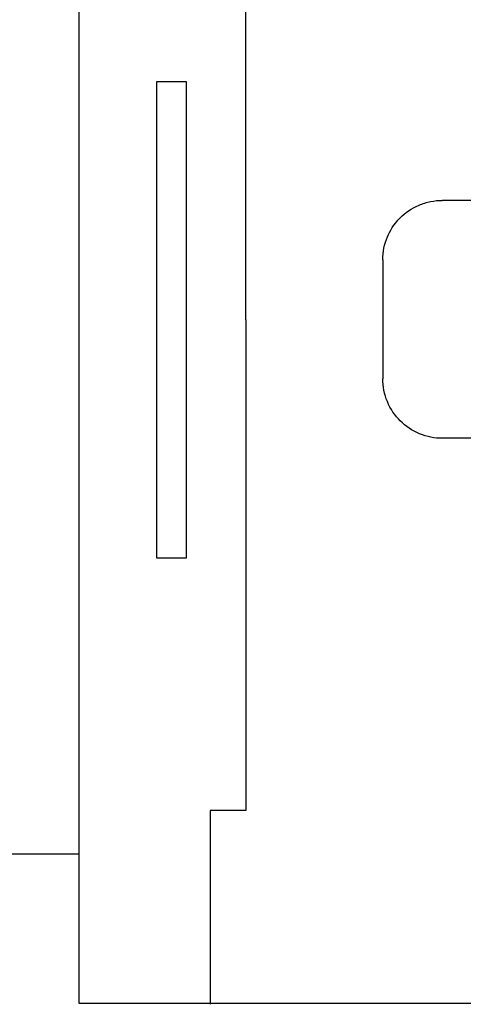
# Model space of a CAD drawing. Units: millimetres. Extents: x 14 to 405, y 8 to 289.
# Drawn here: x 187 to 194, y 174 to 190 of the extents above; entities that cross this region are included whole.
import ezdxf

# ---------------------------------------------------------------- set-up
doc = ezdxf.new("R2010")
doc.units = ezdxf.units.MM
doc.header["$LTSCALE"] = 0.2
doc.layers.add('TK2', color=2, linetype='Continuous', lineweight=25)

msp = doc.modelspace()

# ---------------------------------------------------------------- linework, layer by layer
at = {"layer": 'TK2'}
for p, q in [((187.552, 173.853), (187.552, 196.853)), ((190.352, 185.346), (190.352, 193.596)), ((188.852, 189.346), (188.852, 181.346)), ((189.352, 189.346), (188.852, 189.346)), ((189.352, 181.346), (189.352, 189.346)), ((204.302, 187.353), (193.652, 187.353)), ((192.652, 186.353), (192.652, 184.353)), ((190.352, 185.346), (190.352, 177.096)), ((204.302, 183.353), (193.652, 183.353)), ((188.852, 181.346), (189.352, 181.346)), ((190.352, 177.096), (189.752, 177.096)), ((189.752, 177.096), (189.752, 173.839)), ((187.552, 176.361), (185.165, 176.36)), ((194.26, 173.853), (187.552, 173.853))]:
    msp.add_line(p, q, dxfattribs=at)
for points, knots in [([(192.652, 186.353), (192.652, 186.419), (192.659, 186.486), (192.685, 186.616), (192.704, 186.68), (192.77, 186.834), (192.835, 186.95), (193.027, 187.142), (193.132, 187.218), (193.324, 187.299), (193.388, 187.319), (193.518, 187.346), (193.585, 187.353), (193.652, 187.353)], [0, 0, 0, 0, 0.0200148, 0.0200148, 0.0399704, 0.0399704, 0.0699814, 0.0699814, 0.0927209, 0.0927209, 0.1033844, 0.1033844, 0.114039, 0.114039, 0.114039, 0.114039]), ([(193.652, 183.353), (193.526, 183.353), (193.393, 183.378), (193.147, 183.48), (193.035, 183.557), (192.857, 183.734), (192.78, 183.846), (192.677, 184.093), (192.652, 184.227), (192.652, 184.353)], [0, 0, 0, 0, 0.0376939, 0.0376939, 0.0753877, 0.0753877, 0.1133408, 0.1133408, 0.1512939, 0.1512939, 0.1512939, 0.1512939])]:
    msp.add_open_spline(points, degree=3, knots=knots, dxfattribs=at)

doc.saveas('drawing.dxf')
